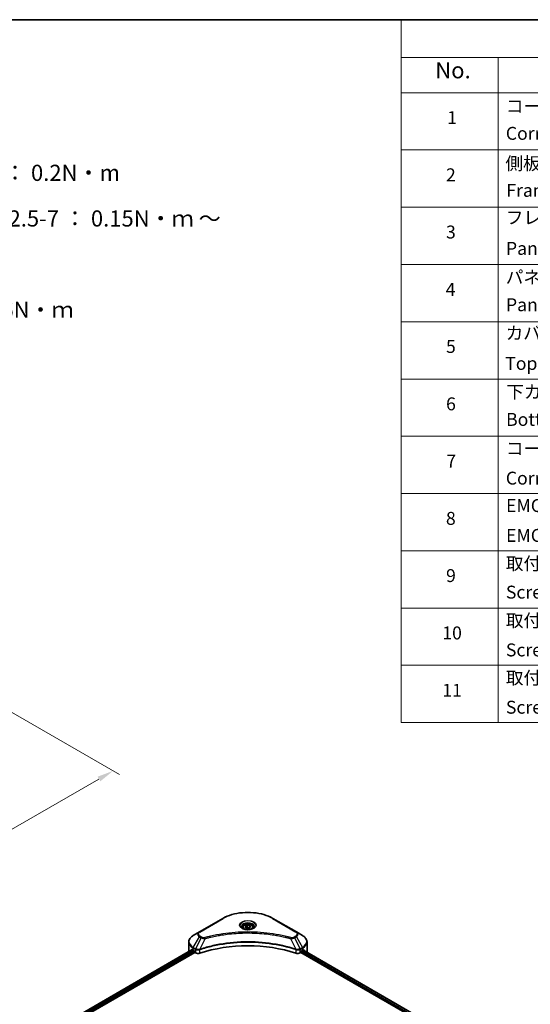
# Model space of a CAD drawing. Units: millimetres. Extents: x 43 to 7728, y 24 to 1429.
# Drawn here: x 484 to 721, y 410 to 867 of the extents above; entities that cross this region are included whole.
import ezdxf

# ---------------------------------------------------------------- set-up
doc = ezdxf.new("R2010")
doc.units = ezdxf.units.MM
doc.header["$LTSCALE"] = 3
doc.layers.get('Defpoints').update_dxf_attribs({"lineweight": 25})
for name, color, linetype, lineweight in [('Border (ISO)', 7, 'Continuous', 35), ('Dimension (ISO)', 7, 'Continuous', 18), ('Symbol (ISO)', 7, 'Continuous', 18), ('Visible (ISO)', 7, 'Continuous', 35), ('Visible Narrow (ISO)', 7, 'Continuous', 25)]:
    doc.layers.add(name, color=color, linetype=linetype, lineweight=lineweight)
doc.styles.add('Note Text (TK)', font='txt')
doc.styles.add('Note Text (TK2)', font='txt')
doc.dimstyles.new('Default - Method 1b (TK)', dxfattribs={"dimscale": 3, "dimtxt": 2.5, "dimasz": 2.5, "dimexe": 1, "dimexo": 1.5, "dimgap": 1, "dimtad": 1, "dimrnd": 1e-08, "dimdsep": 46, "dimtxsty": 'Note Text (TK)', "dimcen": 0.09, "dimdle": 5, "dimclrd": 100, "dimclre": 100, "dimclrt": 7, "dimadec": 1, "dimazin": 1, "dimtfac": 1, "dimtmove": 0, "dimatfit": 3, "dimfxl": 1, "dimtolj": 1, "dimlwd": -1, "dimlwe": -1, "dimarcsym": 0})

# ---------------------------------------------------------------- blocks, each defined once
blk = doc.blocks.new('図面枠 tk図枠')
at = {"layer": 'Border (ISO)'}
blk.add_line((14.5, 289), (405.5, 289), dxfattribs=at)
blk = doc.blocks.new('テーブル18')
at = {"layer": 'Symbol (ISO)'}
for p, q in [((220.5, 289), (405.5, 289)), ((220.5, 289), (220.5, 283.14)), ((405.5, 289), (405.5, 283.14)), ((220.5, 283.14), (405.5, 283.14)), ((220.5, 283.14), (220.5, 277.7)), ((235.5, 283.14), (235.5, 277.7)), ((290.5, 283.14), (290.5, 277.7)), ((310.5, 283.14), (310.5, 277.7)), ((355.5, 283.14), (355.5, 277.7)), ((405.5, 283.14), (405.5, 277.7)), ((220.5, 277.7), (405.5, 277.7)), ((220.5, 277.7), (220.5, 180.18)), ((235.5, 277.7), (235.5, 180.18)), ((290.5, 277.7), (290.5, 180.18)), ((310.5, 277.7), (310.5, 180.18)), ((355.5, 277.7), (355.5, 180.18)), ((405.5, 277.7), (405.5, 180.18)), ((220.5, 268.83), (405.5, 268.83)), ((220.5, 259.97), (405.5, 259.97)), ((220.5, 251.1), (405.5, 251.1)), ((220.5, 242.24), (405.5, 242.24)), ((220.5, 233.37), (405.5, 233.37)), ((220.5, 224.51), (405.5, 224.51)), ((220.5, 215.64), (405.5, 215.64)), ((220.5, 206.78), (405.5, 206.78)), ((220.5, 197.91), (405.5, 197.91)), ((220.5, 189.05), (405.5, 189.05)), ((220.5, 180.18), (405.5, 180.18))]:
    blk.add_line(p, q, dxfattribs=at)
at = {"layer": 'Symbol (ISO)', "color": 7, "attachment_point": 7}
for s, insert, char_height, style in [('構成内容 / Components', (293.81, 284.3), 2.5, 'Note Text (TK)'), ('No.', (225.76, 279.14), 2.5, 'Note Text (TK)'), ('名称 / Part name', (249.42, 278.74), 2.5, 'Note Text (TK)'), ('数量 / Pcs', (291.97, 278.72), 2.5, 'Note Text (TK)'), ('材質 / Material', (321.12, 278.75), 2.5, 'Note Text (TK)'), ('色・表面処理 / Color・Finish', (358.65, 278.7), 2.5, 'Note Text (TK)'), ('コーナーブロック', (236.69, 273.99), 2, 'Note Text (TK2)'), ('アルミダイキャスト ADC12', (311.65, 274.02), 2, 'Note Text (TK2)'), ('シルバー・塗装 (内部無処理)', (356.65, 273.96), 2, 'Note Text (TK2)'), ('1', (227.6, 272.21), 2, 'Note Text (TK2)'), ('4', (299.87, 272.22), 2, 'Note Text (TK2)'), ('Corner block', (236.68, 269.78), 2, 'Note Text (TK2)'), ('Diecast aluminium ADC12', (311.72, 269.79), 2, 'Note Text (TK2)'), ('Silver・Painted (Unfinished inside)', (356.69, 269.7), 2, 'Note Text (TK2)'), ('側板', (236.62, 265.12), 2, 'Note Text (TK2)'), ('アルミ押出材 A6063S-T5', (311.65, 265.15), 2, 'Note Text (TK2)'), ('シルバー・塗装 (内部無処理)', (356.65, 265.09), 2, 'Note Text (TK2)'), ('2', (227.42, 263.36), 2, 'Note Text (TK2)'), ('2', (299.92, 263.36), 2, 'Note Text (TK2)'), ('Extruded aluminium A6063S-T5', (311.72, 260.96), 2, 'Note Text (TK2)'), ('Frame', (236.76, 260.96), 2, 'Note Text (TK2)'), ('Silver・Painted (Unfinished inside)', (356.69, 260.83), 2, 'Note Text (TK2)'), ('フレーム', (236.67, 256.74), 2, 'Note Text (TK2)'), ('アルミ押出材 A6063S-T5', (311.65, 256.28), 2, 'Note Text (TK2)'), ('シルバー・塗装 (内部無処理)', (356.65, 256.23), 2, 'Note Text (TK2)'), ('3', (227.42, 254.5), 2, 'Note Text (TK2)'), ('4', (299.87, 254.49), 2, 'Note Text (TK2)'), ('Panel support frame', (236.7, 251.97), 2, 'Note Text (TK2)'), ('Extruded aluminium A6063S-T5', (311.72, 252.1), 2, 'Note Text (TK2)'), ('Silver・Painted (Unfinished inside)', (356.69, 251.97), 2, 'Note Text (TK2)'), ('パネル', (236.67, 247.51), 2, 'Note Text (TK2)'), ('アルミ板 A1100P', (311.65, 247.38), 2, 'Note Text (TK2)'), ('シルバー・塗装 (裏面導通処理)', (356.65, 247.36), 2, 'Note Text (TK2)'), ('4', (227.37, 245.62), 2, 'Note Text (TK2)'), ('2', (299.92, 245.62), 2, 'Note Text (TK2)'), ('Panel', (236.7, 243.24), 2, 'Note Text (TK2)'), ('Aluminium A1100P', (311.54, 243.23), 2, 'Note Text (TK2)'), ('Silver・Painted (Conductive inside)', (356.69, 243.1), 2, 'Note Text (TK2)'), ('カバー', (236.65, 238.87), 2, 'Note Text (TK2)'), ('アルミ板 A1100P', (311.65, 238.52), 2, 'Note Text (TK2)'), ('シルバー・塗装 (裏面導通処理)', (356.65, 238.5), 2, 'Note Text (TK2)'), ('5', (227.42, 236.78), 2, 'Note Text (TK2)'), ('1', (300.1, 236.75), 2, 'Note Text (TK2)'), ('Top cover', (236.59, 234.16), 2, 'Note Text (TK2)'), ('Aluminium A1100P', (311.54, 234.37), 2, 'Note Text (TK2)'), ('Silver・Painted (Conductive inside)', (356.69, 234.24), 2, 'Note Text (TK2)'), ('下カバー', (236.74, 229.75), 2, 'Note Text (TK2)'), ('アルミ板 A1100P', (311.65, 229.65), 2, 'Note Text (TK2)'), ('シルバー・塗装 (裏面導通処理)', (356.65, 229.63), 2, 'Note Text (TK2)'), ('6', (227.43, 227.9), 2, 'Note Text (TK2)'), ('1', (300.1, 227.88), 2, 'Note Text (TK2)'), ('Bottom cover', (236.72, 225.49), 2, 'Note Text (TK2)'), ('Aluminium A1100P', (311.54, 225.5), 2, 'Note Text (TK2)'), ('Silver・Painted (Conductive inside)', (356.69, 225.37), 2, 'Note Text (TK2)'), ('コーナーガード', (236.69, 221), 2, 'Note Text (TK2)'), ('TPE (エラストマ)', (311.59, 221), 2, 'Note Text (TK2)'), ('ブラック , グレー , ネイビー , レッド', (356.67, 220.93), 2, 'Note Text (TK2)'), ('7', (227.47, 219.04), 2, 'Note Text (TK2)'), ('8', (299.91, 219.04), 2, 'Note Text (TK2)'), ('Corner guard', (236.68, 216.4), 2, 'Note Text (TK2)'), ('TPE (Elastomer)', (311.59, 216.58), 2, 'Note Text (TK2)'), ('Black , Gray , Navy , Red', (356.72, 216.4), 2, 'Note Text (TK2)'), ('EMCシールドガスケット', (236.72, 212.15), 2, 'Note Text (TK2)'), ('メタリックグレー', (356.65, 212.12), 2, 'Note Text (TK2)'), ('導電性繊維 (UL94V-0)', (311.69, 211.91), 2, 'Note Text (TK2)'), ('8', (227.41, 210.17), 2, 'Note Text (TK2)'), ('16', (299.35, 210.17), 2, 'Note Text (TK2)'), ('Conductive fiber UL94V-0', (311.68, 207.78), 2, 'Note Text (TK2)'), ('EMC shielding gasket', (236.72, 207.53), 2, 'Note Text (TK2)'), ('Metallic gray', (356.73, 207.52), 2, 'Note Text (TK2)'), ('取付ビス (皿M3 x 8)', (236.69, 203.18), 2, 'Note Text (TK2)'), ('鉄', (311.62, 203.05), 2, 'Note Text (TK2)'), ('ニッケルメッキ', (356.65, 203.36), 2, 'Note Text (TK2)'), ('9', (227.43, 201.31), 2, 'Note Text (TK2)'), ('16', (299.35, 201.3), 2, 'Note Text (TK2)'), ('Screw (Flat head M3 - 8)', (236.69, 198.75), 2, 'Note Text (TK2)'), ('Steel', (311.69, 198.9), 2, 'Note Text (TK2)'), ('Nickel plated', (356.73, 198.74), 2, 'Note Text (TK2)'), ('取付ビス (六角穴付ボルトM3 x 10)', (236.69, 194.35), 2, 'Note Text (TK2)'), ('鉄', (311.62, 194.19), 2, 'Note Text (TK2)'), ('三価黒クロメート', (356.76, 194.22), 2, 'Note Text (TK2)'), ('10', (226.85, 192.43), 2, 'Note Text (TK2)'), ('8', (299.91, 192.44), 2, 'Note Text (TK2)'), ('Screw (Hexagonal M3-10)', (236.69, 189.8), 2, 'Note Text (TK2)'), ('Steel', (311.69, 190.03), 2, 'Note Text (TK2)'), ('Black trivalent chromate', (356.72, 190.07), 2, 'Note Text (TK2)'), ('取付ビス (落下防止ナベM2.5 x 7)', (236.69, 185.48), 2, 'Note Text (TK2)'), ('鉄', (311.62, 185.32), 2, 'Note Text (TK2)'), ('ニッケルメッキ', (356.65, 185.63), 2, 'Note Text (TK2)'), ('11', (226.85, 183.55), 2, 'Note Text (TK2)'), ('8', (299.91, 183.58), 2, 'Note Text (TK2)'), ('Screw (Captive pan head M2.5 - 7)', (236.69, 180.93), 2, 'Note Text (TK2)'), ('Steel', (311.69, 181.17), 2, 'Note Text (TK2)'), ('Nickel plated', (356.73, 181.01), 2, 'Note Text (TK2)')]:
    blk.add_mtext(s, dxfattribs=dict(at, insert=insert, char_height=char_height, style=style))
blk = doc.blocks.new('*D19')
at = {"layer": 'Defpoints', "color": 0}
for p in [(469.64, 551.54), (527.63, 518.07), (246.6, 422.77)]:
    blk.add_point(p, dxfattribs=at)
at = {"layer": 'Dimension (ISO)', "color": 100}
for p, q in [((474.14, 548.95), (530.63, 516.34)), ((311.08, 393.05), (521.13, 514.32)), ((251.1, 420.17), (307.58, 387.56))]:
    blk.add_line(p, q, dxfattribs=at)
for points in [[(520.51, 515.4), (521.76, 513.24), (527.63, 518.07)], [(310.46, 394.13), (311.71, 391.96), (304.58, 389.3)]]:
    blk.add_solid(points, dxfattribs=at)
at = {"layer": 'Dimension (ISO)', "color": 7, "insert": (408.51, 456.29), "char_height": 7.5, "attachment_point": 4, "rotation": 30, "style": 'Note Text (TK)'}
blk.add_mtext('\\A1;{\\Q-30.000;\\W0.816;\\H0.816x;368}', dxfattribs=at)

msp = doc.modelspace()

# ---------------------------------------------------------------- linework, layer by layer
at = {"layer": 'Visible (ISO)'}
for p, q in [((578.6532, 449.568), (567.7436, 443.2693)), ((612.7718, 443.2693), (601.8622, 449.568)), ((587.9006, 445.4201), (587.9006, 444.8887)), ((589.0627, 445.8149), (589.9375, 446.32)), ((589.3829, 445.125), (589.0627, 445.8149)), ((590.5779, 444.9401), (589.3829, 445.125)), ((589.9375, 446.32), (591.1325, 446.1351)), ((589.9375, 445.4102), (589.9375, 446.32)), ((591.4527, 445.4452), (590.5779, 444.9401)), ((591.1325, 446.1351), (591.4527, 445.4452)), ((591.1325, 445.2603), (591.1325, 446.1351)), ((592.6148, 445.4201), (592.6148, 444.8887)), ((567.7436, 443.2693), (564.8906, 441.6221)), ((580.145, 442.171), (580.1457, 442.1714)), ((600.3699, 442.1713), (600.3702, 442.1711)), ((600.5408, 442.149), (600.5408, 442.1489)), ((600.9519, 442.0937), (600.9518, 442.0937)), ((604.9814, 441.428), (604.9814, 441.428)), ((615.6248, 441.6221), (612.7718, 443.2693)), ((564.4678, 435.068), (402.9853, 341.836)), ((562.7934, 434.2224), (562.7934, 438.6265)), ((564.8019, 434.9223), (565.2261, 434.6773)), ((567.7525, 435.0162), (567.7532, 435.0166)), ((568.3526, 435.3627), (568.355, 435.364)), ((612.1532, 435.3682), (612.1629, 435.3626)), ((612.7627, 435.0163), (612.763, 435.0161)), ((615.2893, 434.6773), (615.7135, 434.9223)), ((615.7372, 434.936), (680.286, 397.6687)), ((617.722, 434.2224), (617.722, 438.6265)), ((403.9905, 340.4681), (565.5898, 433.7675)), ((565.4079, 434.3624), (565.4079, 434.0824)), ((565.5898, 433.7675), (565.9209, 433.5763)), ((614.5945, 433.5763), (614.9256, 433.7675)), ((614.9256, 433.7675), (679.5502, 396.4565)), ((615.1074, 434.0824), (615.1074, 434.3624))]:
    msp.add_line(p, q, dxfattribs=at)
for centre, major_axis, ratio, start_param, end_param in [((590.2577, 443.5305), (2.7857, 0), 0.57735027, 3.62692282, 3.62701417), ((590.2577, 443.5305), (-2.3571, 0), 0.57735027, 0.57230409, 0.57259773), ((590.2577, 443.5305), (-2.3571, 0), 0.57735027, 2.56833258, 2.56853998), ((590.2577, 443.5305), (2.7857, 0), 0.57735027, 5.7971013, 5.79715332), ((569.6506, 437.7217), (6.8571, 0), 0.57735027, 3.88203974, 3.92699082), ((565.2261, 434.4674), (-0.1286, 0.2227), 0.57735027, 3.92699082, 5.49778714), ((590.2577, 411.1272), (44.5714, 0), 0.57735027, 1.04765332, 2.09393933), ((615.2893, 434.4674), (-0.1286, -0.2227), 0.57735027, 3.92699082, 5.49778714), ((610.8648, 437.7217), (6.8571, 0), 0.57735027, 5.49778714, 5.54273822), ((610.8648, 438.1416), (-6.847, 4.7868), 0.07779162, 3.81387335, 3.90751018), ((610.8648, 438.1416), (-6.847, 4.7868), 0.07779162, 3.62319497, 3.81387335), ((569.6506, 434.2224), (-6.8571, 0), 0.57735027, 0, 0.03015059), ((565.5898, 433.9775), (-0.1286, 0.2227), 0.57735027, 0.78539816, 2.35619449), ((567.1331, 434.2762), (1.7143, 0), 0.57735027, 3.92699082, 5.23553198), ((613.3823, 434.2762), (1.7143, 0), 0.57735027, 4.18924598, 5.49778714), ((614.9256, 433.9775), (-0.1286, -0.2227), 0.57735027, 0.78539816, 2.35619449), ((610.8648, 434.2224), (6.8571, 0), 0.57735027, 6.1792064, 6.28318531)]:
    msp.add_ellipse(centre, major_axis=major_axis, ratio=ratio, start_param=start_param, end_param=end_param, dxfattribs=at)
for points, knots in [([(578.6532, 449.568), (579.8796, 450.2761), (581.292, 450.8676), (584.3556, 451.7689), (586.0065, 452.0783), (589.3911, 452.3878), (591.1243, 452.3878), (594.5089, 452.0783), (596.1598, 451.7689), (599.2234, 450.8676), (600.6358, 450.2761), (601.8622, 449.568)], [3.14159265, 3.14159265, 3.14159265, 3.14159265, 3.45575192, 3.45575192, 3.76991118, 3.76991118, 4.08407045, 4.08407045, 4.39822972, 4.39822972, 4.71238898, 4.71238898, 4.71238898, 4.71238898]), ([(588.007, 444.8072), (587.9781, 444.8279), (587.9504, 444.8487), (587.843, 444.9341), (587.7733, 445.0002), (587.6569, 445.1321), (587.6102, 445.1978), (587.5382, 445.3258), (587.5128, 445.3879), (587.4798, 445.5084), (587.472, 445.5668), (587.472, 445.6251)], [1.676424822, 1.676424822, 1.676424822, 1.676424822, 1.727875959, 1.727875959, 1.884955592, 1.884955592, 2.042035225, 2.042035225, 2.199114858, 2.199114858, 2.35619449, 2.35619449, 2.35619449, 2.35619449]), ([(587.7706, 444.9314), (588.0076, 444.7946), (588.2877, 444.6744), (588.9088, 444.4847), (589.2504, 444.4157), (589.9601, 444.3393), (590.3282, 444.3326), (591.0495, 444.3832), (591.4026, 444.4406), (592.0534, 444.6114), (592.3513, 444.7242), (592.6547, 444.8808), (592.7005, 444.9058), (592.7448, 444.9314)], [4.71238898, 4.71238898, 4.71238898, 4.71238898, 5.01119213, 5.01119213, 5.31351931, 5.31351931, 5.61874121, 5.61874121, 5.92425149, 5.92425149, 6.22732827, 6.22732827, 6.28318531, 6.28318531, 6.28318531, 6.28318531]), ([(587.9006, 445.4201), (587.9006, 445.567), (587.9352, 445.7132), (588.0682, 445.9953), (588.1711, 446.1294), (588.4422, 446.3817), (588.6177, 446.496), (589.0192, 446.6863), (589.247, 446.7608), (589.7264, 446.8614), (589.9778, 446.8878), (590.4805, 446.8914), (590.7316, 446.8688), (591.2117, 446.7763), (591.4405, 446.7062), (591.8547, 446.5214), (592.0399, 446.4064), (592.3405, 446.138), (592.4581, 445.985), (592.5856, 445.6899), (592.6148, 445.5552), (592.6148, 445.4201)], [2.35619449, 2.35619449, 2.35619449, 2.35619449, 2.62198886, 2.62198886, 2.91161337, 2.91161337, 3.23970828, 3.23970828, 3.57841915, 3.57841915, 3.91455234, 3.91455234, 4.24911174, 4.24911174, 4.58502719, 4.58502719, 4.92367944, 4.92367944, 5.25327908, 5.25327908, 5.49778714, 5.49778714, 5.49778714, 5.49778714]), ([(593.0434, 445.6251), (593.0434, 445.5668), (593.0356, 445.5084), (593.0026, 445.3879), (592.9772, 445.3258), (592.9052, 445.1978), (592.8585, 445.1321), (592.7421, 445.0002), (592.6724, 444.9341), (592.565, 444.8487), (592.5373, 444.8279), (592.5084, 444.8072)], [5.497787144, 5.497787144, 5.497787144, 5.497787144, 5.654866776, 5.654866776, 5.811946409, 5.811946409, 5.969026042, 5.969026042, 6.126105675, 6.126105675, 6.177556812, 6.177556812, 6.177556812, 6.177556812]), ([(564.8906, 441.6221), (564.6358, 441.475), (564.399, 441.3152), (563.9673, 440.9721), (563.7724, 440.7889), (563.4303, 440.4013), (563.2832, 440.1969), (563.0431, 439.7704), (562.9503, 439.5482), (562.8254, 439.0928), (562.7934, 438.8597), (562.7934, 438.6265)], [3.141592654, 3.141592654, 3.141592654, 3.141592654, 3.298672286, 3.298672286, 3.455751919, 3.455751919, 3.612831552, 3.612831552, 3.769911184, 3.769911184, 3.926990817, 3.926990817, 3.926990817, 3.926990817]), ([(617.722, 438.6265), (617.722, 438.8597), (617.69, 439.0928), (617.5651, 439.5482), (617.4723, 439.7704), (617.2322, 440.1969), (617.0851, 440.4013), (616.743, 440.7889), (616.5481, 440.9721), (616.1164, 441.3152), (615.8796, 441.475), (615.6248, 441.6221)], [0.785398163, 0.785398163, 0.785398163, 0.785398163, 0.942477796, 0.942477796, 1.099557429, 1.099557429, 1.256637061, 1.256637061, 1.413716694, 1.413716694, 1.570796327, 1.570796327, 1.570796327, 1.570796327]), ([(564.5889, 435.0509), (564.567, 435.0647), (564.544, 435.0742), (564.5018, 435.0802), (564.4828, 435.0766), (564.4678, 435.068)], [-0.0452461794, -0.0452461794, -0.0452461794, -0.0452461794, -0.0339249805, -0.0339249805, -0.0226147282, -0.0226147282, -0.0226147282, -0.0226147282]), ([(616.0579, 435.0608), (616.0546, 435.0635), (616.0512, 435.0659), (616.0326, 435.0766), (616.0135, 435.0802), (615.9714, 435.0742), (615.9483, 435.0647), (615.9265, 435.0509)], [-0.0705290281, -0.0705290281, -0.0705290281, -0.0705290281, -0.0678449297, -0.0678449297, -0.056529226, -0.056529226, -0.0452135224, -0.0452135224, -0.0452135224, -0.0452135224])]:
    msp.add_open_spline(points, degree=3, knots=knots, dxfattribs=at)
for points, weights in [([(589.9375, 445.4102), (589.7228, 445.2146), (589.5366, 445.1012)], [2.47907954222, 2.65359322647, 2.66928636516]), ([(591.0624, 445.2198), (590.5079, 445.1827), (589.9375, 445.4102)], [1.01523736138, 1.14666441016, 1])]:
    msp.add_rational_spline(points, weights, degree=2, dxfattribs=at)
at = {"layer": 'Visible Narrow (ISO)'}
for p, q in [((567.9578, 443.2481), (578.8675, 449.5467)), ((601.6479, 449.5467), (612.5576, 443.2481)), ((564.8906, 436.1258), (567.7436, 441.0672)), ((568.554, 440.5993), (566.0004, 435.4851)), ((567.7436, 441.0672), (568.554, 440.5993)), ((568.7682, 440.8255), (567.9578, 441.2934)), ((570.4186, 440.237), (568.0324, 435.2578)), ((569.6556, 440.2693), (569.6557, 440.2693)), ((572.507, 440.7705), (572.5072, 440.7707)), ((605.1069, 441.4035), (605.1069, 441.4036)), ((610.0968, 440.237), (612.483, 435.2578)), ((610.8597, 440.2693), (610.8598, 440.2693)), ((612.5576, 441.2934), (611.7472, 440.8255)), ((611.9614, 440.5993), (612.7718, 441.0672)), ((611.9614, 440.5993), (614.515, 435.4851)), ((612.7718, 441.0672), (615.6248, 436.1258)), ((564.5889, 435.0509), (403.0606, 341.7925)), ((565.2261, 434.6773), (403.666, 341.4005)), ((564.8019, 434.9223), (564.8019, 435.8271)), ((564.8019, 435.8271), (565.9116, 435.1864)), ((566.0004, 435.4851), (564.8906, 436.1258)), ((565.9209, 435.181), (565.9209, 433.5763)), ((566.0126, 435.1314), (566.0125, 435.1313)), ((566.3551, 435.3291), (566.3542, 435.3286)), ((566.4659, 434.9732), (566.4646, 434.9724)), ((567.9896, 433.4188), (567.9896, 435.1028)), ((612.5258, 435.1028), (612.5258, 433.4188)), ((613.6069, 434.9138), (613.6071, 434.9137)), ((614.1759, 435.0052), (614.1764, 435.0049)), ((615.6248, 436.1258), (614.515, 435.4851)), ((614.5945, 433.5763), (614.5945, 435.181)), ((614.6038, 435.1864), (615.7135, 435.8271)), ((615.1236, 434.4581), (679.6961, 397.1771)), ((615.6871, 434.907), (680.2358, 397.6398)), ((615.7135, 434.9223), (615.7135, 435.8271)), ((615.9114, 435.0413), (616.4538, 434.7281)), ((616.0363, 435.0733), (616.0579, 435.0608)), ((565.4079, 434.3624), (403.8915, 341.1108)), ((615.1053, 434.0487), (679.5604, 396.8355))]:
    msp.add_line(p, q, dxfattribs=at)
for centre, major_axis, ratio, start_param, end_param in [((578.8675, 449.1968), (-0.2143, 0.3712), 0.57735027, 5.49778714, 6.28318531), ((590.2577, 442.9706), (16.1082, 0), 0.57735027, 0.78539816, 2.35619449), ((590.2577, 446.3674), (-3.5173, 0), 0.57735027, 2.35619449, 7.06858347), ((601.6479, 449.1968), (0.2143, 0.3712), 0.57735027, 0, 0.78539816), ((590.2577, 445.8725), (2.9112, 0), 0.57735027, 5.59811367, 10.10984959), ((590.2577, 445.6251), (-2.7857, 0), 0.57735027, 3.14159265, 6.28318531), ((590.2577, 445.4201), (-2.3571, 0), 0.57735027, 0, 0.56017967), ((590.2577, 445.4201), (2.3571, 0), 0.57735027, 5.72300564, 6.28318531), ((569.6506, 438.874), (-6.7316, 0), 0.57735027, 5.49778714, 7.06858347), ((569.6506, 442.1683), (-2.697, 0), 0.57735027, 5.49778714, 7.06858347), ((569.6506, 442.2707), (-2.3939, 0), 0.57735027, 5.49778714, 7.06858347), ((567.9578, 442.8981), (-0.2143, 0.3712), 0.57735027, 5.49778714, 6.28318531), ((567.9578, 440.9435), (-0.2143, -0.3712), 0.57735027, 3.92699082, 4.71238898), ((568.7682, 440.4756), (-0.2143, -0.3712), 0.57735027, 3.92699082, 4.71238898), ((570.2494, 440.3033), (0.1137, -0.4132), 0.35119009, 1.31403463, 2.47714191), ((610.266, 440.3033), (-0.1137, -0.4132), 0.35119009, 3.8060434, 4.96915068), ((611.7472, 440.4756), (0.2143, -0.3712), 0.57735027, 1.57079633, 2.35619449), ((612.5576, 442.8981), (0.2143, 0.3712), 0.57735027, 0, 0.78539816), ((610.8648, 442.2707), (2.3939, 0), 0.57735027, 5.49778714, 7.06858347), ((612.5576, 440.9435), (0.2143, -0.3712), 0.57735027, 1.57079633, 2.35619449), ((610.8648, 442.1683), (2.697, 0), 0.57735027, 5.49778714, 7.06858347), ((610.8648, 438.874), (6.7316, 0), 0.57735027, 5.49778714, 7.06858347), ((569.6506, 438.6265), (-6.8571, 0), 0.57735027, 0, 0.78539816), ((565.1049, 436.0021), (-0.2143, -0.3712), 0.57735027, 4.71238898, 5.49778714), ((566.2147, 435.3614), (0.2143, 0.3712), 0.57735027, 1.57079633, 2.35619449), ((566.0149, 434.2069), (0.7217, -1.0434), 0.50851241, 2.30986305, 2.32032383), ((566.224, 435.3559), (-0.2173, -0.3694), 0.57192456, 4.71650889, 5.50242059), ((566.3036, 433.6943), (1.1772, -1.8817), 0.47714906, 2.42080406, 2.42868471), ((567.7755, 435.3172), (-0.182, 0.388), 0.32125202, 3.98495359, 4.38504538), ((567.8316, 435.34), (0.1349, -0.4068), 0.40712817, 0.88674396, 1.23511653), ((612.6838, 435.34), (0.1349, 0.4068), 0.40712817, 1.90647612, 2.25484869), ((612.7399, 435.3172), (-0.182, -0.388), 0.32125202, 5.03973231, 5.43982437), ((614.2118, 433.6949), (1.1771, 1.8811), 0.47715929, 0.71303098, 0.72091287), ((614.2914, 435.3559), (-0.2173, 0.3694), 0.57192456, 3.92235737, 4.70826907), ((614.3007, 435.3614), (0.2143, -0.3712), 0.57735027, 0.78539816, 1.57079633), ((614.5005, 434.2069), (0.7217, 1.0433), 0.50851095, 0.82129852, 0.83175967), ((615.4105, 436.0021), (-0.2143, 0.3712), 0.57735027, 3.92699082, 4.71238898), ((610.8648, 438.6265), (6.8571, 0), 0.57735027, 5.49778714, 6.28318531)]:
    msp.add_ellipse(centre, major_axis=major_axis, ratio=ratio, start_param=start_param, end_param=end_param, dxfattribs=at)
for centre, major_axis in [((590.2577, 446.4699), (-3.8204, 0)), ((590.2577, 445.63), (2.1, 0))]:
    msp.add_ellipse(centre, major_axis=major_axis, ratio=0.57735027, dxfattribs=at)
for points, knots in [([(568.554, 440.5993), (568.6851, 440.5245), (568.879, 440.4467), (569.0392, 440.398), (569.0915, 440.3821), (569.1426, 440.368), (569.1936, 440.3551), (569.3013, 440.328), (569.4087, 440.3053), (569.5369, 440.2857), (569.6352, 440.2706), (569.7358, 440.259), (569.838, 440.2507), (569.8821, 440.2471), (569.9266, 440.2441), (569.9712, 440.2417), (570.1191, 440.2338), (570.2697, 440.2323), (570.4186, 440.237)], [-0.187504168, -0.187504168, -0.187504168, -0.187504168, -0.134326228, -0.134326228, -0.134326228, -0.116955095, -0.116955095, -0.116955095, -0.080358929, -0.080358929, -0.080358929, -0.0522949, -0.0522949, -0.0522949, -0.040179465, -0.040179465, -0.040179465, 0, 0, 0, 0]), ([(570.2494, 440.6532), (570.1457, 440.6247), (569.9231, 440.5876), (569.382, 440.5863), (568.9847, 440.7006), (568.7682, 440.8255)], [0, 0, 0, 0, 0.040179465, 0.080358929, 0.187504168, 0.187504168, 0.187504168, 0.187504168]), ([(610.266, 440.6532), (609.3769, 440.8978), (607.572, 441.3549), (603.8687, 442.1345), (599.0928, 442.8511), (591.2601, 443.4299), (583.3329, 443.1386), (576.6467, 442.1343), (572.9434, 441.3549), (571.1385, 440.8978), (570.2494, 440.6532)], [0, 0, 0, 0, 0.34472946, 0.68945893, 1.37891786, 2.06837678, 3.44729464, 4.13675357, 4.48148303, 4.82621249, 4.82621249, 4.82621249, 4.82621249]), ([(570.4186, 440.237), (570.4386, 440.2423), (570.4586, 440.2477), (570.4787, 440.253), (570.5967, 440.2846), (570.7692, 440.3304), (570.88, 440.3595), (570.9497, 440.3777), (571.0053, 440.3922), (571.0668, 440.4082), (571.0952, 440.4156), (571.1251, 440.4233), (571.1595, 440.4322), (571.6547, 440.5608), (572.1739, 440.6911), (572.6601, 440.8073), (572.8065, 440.8424), (572.953, 440.8769), (573.1043, 440.912), (574.0091, 441.1218), (574.9274, 441.314), (575.8552, 441.4895), (576.6291, 441.6359), (577.415, 441.7717), (578.2023, 441.8944), (579.3026, 442.0659), (580.4046, 442.2123), (581.5221, 442.3365), (582.9912, 442.4997), (584.4797, 442.624), (585.9705, 442.704), (588.3711, 442.8328), (590.78, 442.851), (593.1852, 442.7636), (593.6391, 442.7471), (594.0924, 442.7269), (594.5451, 442.7026), (596.0363, 442.6228), (597.5224, 442.4998), (598.9934, 442.3364), (600.1112, 442.2123), (601.2132, 442.066), (602.3135, 441.8945), (603.1006, 441.7718), (603.8863, 441.6359), (604.6601, 441.4895), (605.5878, 441.314), (606.5061, 441.1217), (607.4111, 440.912), (607.485, 440.8949), (607.5589, 440.8776), (607.6326, 440.8603), (607.7051, 440.8432), (607.7775, 440.826), (607.8498, 440.8088), (607.9207, 440.7919), (607.9915, 440.7748), (608.0623, 440.7577), (608.1317, 440.7409), (608.201, 440.724), (608.2702, 440.7071), (608.3379, 440.6905), (608.4055, 440.6738), (608.4731, 440.6571), (608.5391, 440.6407), (608.6049, 440.6243), (608.6707, 440.6078), (608.7324, 440.5924), (608.7941, 440.5768), (608.8557, 440.5612), (608.9176, 440.5456), (608.9794, 440.5298), (609.0413, 440.5141), (609.1007, 440.4989), (609.1601, 440.4836), (609.2194, 440.4683), (609.2709, 440.455), (609.3224, 440.4417), (609.3738, 440.4283), (609.4272, 440.4145), (609.4805, 440.4006), (609.5339, 440.3866), (609.5829, 440.3737), (609.6319, 440.3609), (609.6809, 440.3479), (609.774, 440.3234), (609.8397, 440.3062), (609.947, 440.2774), (609.9842, 440.2674), (610.0243, 440.2565), (610.0565, 440.2478), (610.07, 440.2442), (610.0834, 440.2406), (610.0968, 440.237)], [-4.82621249, -4.82621249, -4.82621249, -4.82621249, -4.81844842, -4.81844842, -4.81844842, -4.77269349, -4.77269349, -4.77269349, -4.74390962, -4.74390962, -4.74390962, -4.73061692, -4.73061692, -4.73061692, -4.53913686, -4.53913686, -4.53913686, -4.48148303, -4.48148303, -4.48148303, -4.13675357, -4.13675357, -4.13675357, -3.84919093, -3.84919093, -3.84919093, -3.44729464, -3.44729464, -3.44729464, -2.91901319, -2.91901319, -2.91901319, -2.06837678, -2.06837678, -2.06837678, -1.90783066, -1.90783066, -1.90783066, -1.37891786, -1.37891786, -1.37891786, -0.97698999, -0.97698999, -0.97698999, -0.68945893, -0.68945893, -0.68945893, -0.34472946, -0.34472946, -0.34472946, -0.31656511, -0.31656511, -0.31656511, -0.28890509, -0.28890509, -0.28890509, -0.26177095, -0.26177095, -0.26177095, -0.23519152, -0.23519152, -0.23519152, -0.20920511, -0.20920511, -0.20920511, -0.18386262, -0.18386262, -0.18386262, -0.16011563, -0.16011563, -0.16011563, -0.13625792, -0.13625792, -0.13625792, -0.11332385, -0.11332385, -0.11332385, -0.09343365, -0.09343365, -0.09343365, -0.07279556, -0.07279556, -0.07279556, -0.05381314, -0.05381314, -0.05381314, -0.01773212, -0.01773212, -0.01773212, -0.00521417, -0.00521417, -0.00521417, 0, 0, 0, 0]), ([(610.0968, 440.237), (610.2364, 440.2326), (610.3796, 440.2336), (610.5175, 440.2403), (610.5757, 440.2431), (610.6335, 440.2469), (610.6913, 440.2518), (610.7987, 440.2609), (610.9046, 440.2736), (611.0074, 440.29), (611.0912, 440.3035), (611.1732, 440.3195), (611.253, 440.3378), (611.3797, 440.367), (611.4849, 440.3976), (611.5964, 440.4366), (611.7195, 440.4797), (611.8571, 440.5407), (611.9614, 440.5993)], [-0.187502416, -0.187502416, -0.187502416, -0.187502416, -0.149825893, -0.149825893, -0.149825893, -0.133930297, -0.133930297, -0.133930297, -0.104414332, -0.104414332, -0.104414332, -0.080358178, -0.080358178, -0.080358178, -0.04217927, -0.04217927, -0.04217927, 0, 0, 0, 0]), ([(611.7472, 440.8255), (611.5848, 440.7318), (611.2469, 440.6144), (610.7079, 440.5744), (610.4042, 440.6152), (610.266, 440.6532)], [0, 0, 0, 0, 0.080358178, 0.133930297, 0.187502416, 0.187502416, 0.187502416, 0.187502416]), ([(565.9209, 435.181), (566.2238, 435.0036), (566.6444, 434.9038), (567.071, 434.9116), (567.3909, 434.9175), (567.7141, 434.983), (567.9896, 435.1028)], [-0.196787795, -0.196787795, -0.196787795, -0.196787795, -0.084337626, -0.084337626, -0.084337626, 0, 0, 0, 0]), ([(567.952, 435.2478), (567.7798, 435.2157), (567.5985, 435.1953), (567.4195, 435.1885), (567.2983, 435.1839), (567.1774, 435.1856), (567.0577, 435.1939), (566.9467, 435.2015), (566.8407, 435.2143), (566.738, 435.2323), (566.4751, 435.2784), (566.2125, 435.3653), (566.0118, 435.4787)], [0, 0, 0, 0, 0.05028531, 0.05028531, 0.05028531, 0.084337626, 0.084337626, 0.084337626, 0.115936047, 0.115936047, 0.115936047, 0.196787795, 0.196787795, 0.196787795, 0.196787795]), ([(612.483, 435.2578), (608.6327, 436.53), (600.2995, 438.4268), (586.8856, 439.0012), (575.9611, 437.5673), (569.9575, 435.8939), (568.0324, 435.2578)], [-5.47772979, -5.47772979, -5.47772979, -5.47772979, -3.91266414, -2.34759848, -0.78253283, 0, 0, 0, 0]), ([(568.0452, 435.1254), (569.9651, 435.7619), (571.9674, 436.3151), (574.0299, 436.7797), (578.155, 437.7089), (582.5222, 438.2815), (586.939, 438.4716), (591.3557, 438.6616), (595.822, 438.4691), (600.1407, 437.9033), (604.4593, 437.3375), (608.6304, 436.3984), (612.4702, 435.1254)], [0, 0, 0, 0, 0.78253283, 0.78253283, 0.78253283, 2.34759848, 2.34759848, 2.34759848, 3.91266414, 3.91266414, 3.91266414, 5.47772979, 5.47772979, 5.47772979, 5.47772979]), ([(612.5258, 435.1028), (612.7095, 435.023), (612.9137, 434.9668), (613.1247, 434.9369), (613.3356, 434.9069), (613.5532, 434.9034), (613.7618, 434.9251), (614.0748, 434.9577), (614.3673, 435.048), (614.5945, 435.181)], [-0.196787795, -0.196787795, -0.196787795, -0.196787795, -0.140562711, -0.140562711, -0.140562711, -0.084337626, -0.084337626, -0.084337626, 0, 0, 0, 0]), ([(614.5036, 435.4787), (614.3794, 435.4085), (614.2314, 435.347), (614.0781, 435.3017), (613.9731, 435.2707), (613.8641, 435.2462), (613.7486, 435.2273), (613.6489, 435.211), (613.5465, 435.1994), (613.4426, 435.1929), (613.3488, 435.187), (613.2537, 435.1851), (613.1585, 435.187), (613.0815, 435.1885), (613.0045, 435.1924), (612.9279, 435.1988), (612.8048, 435.2091), (612.682, 435.2256), (612.5634, 435.2478)], [0, 0, 0, 0, 0.050060504, 0.050060504, 0.050060504, 0.084337626, 0.084337626, 0.084337626, 0.113903258, 0.113903258, 0.113903258, 0.140562711, 0.140562711, 0.140562711, 0.162131477, 0.162131477, 0.162131477, 0.196787795, 0.196787795, 0.196787795, 0.196787795])]:
    msp.add_open_spline(points, degree=3, knots=knots, dxfattribs=at)
for points in [[(568.0324, 435.2578), (568.0047, 435.2563), (567.9779, 435.2527), (567.952, 435.2478)], [(567.9896, 435.1028), (568.008, 435.1115), (568.0266, 435.1193), (568.0452, 435.1254)], [(612.4702, 435.1254), (612.4888, 435.1193), (612.5074, 435.1115), (612.5258, 435.1028)], [(612.5634, 435.2478), (612.5374, 435.2527), (612.5107, 435.2563), (612.483, 435.2578)]]:
    msp.add_open_spline(points, degree=3, dxfattribs=at)

# ---------------------------------------------------------------- block references
at = {"xscale": 3, "yscale": 3, "zscale": 3}
for name in ['図面枠 tk図枠', 'テーブル18']:
    msp.add_blockref(name, (0, 0), dxfattribs=at)

# ---------------------------------------------------------------- texts
at = {"layer": 'Symbol (ISO)', "color": 7, "insert": (282.0531, 842.025), "char_height": 7.5, "width": 338.684206, "attachment_point": 1, "line_spacing_factor": 1.695652, "style": 'Note Text (TK)'}
msp.add_mtext('\\fＭＳ Ｐゴシック|b0|i0;■テクニカルデータ / Technical Data■\\P\\fＭＳ Ｐゴシック|b0|i0;締付トルク / Recommended torque\\P\\fＭＳ Ｐゴシック|b0|i0;六角穴付ボルトM3x10 / Hexagonal M3-10 ： 0.2N・m\\P\\fＭＳ Ｐゴシック|b0|i0;落下防止ナベM2.5x7 / Captive pan head M2.5-7 ： 0.15N・ｍ ～ 0.2N・ｍ\\P\\fＭＳ Ｐゴシック|b0|i0;皿M3x8 / Flat head M3-8 ： 0.3N・ｍ ～ 0.6N・ｍ', dxfattribs=at)

# ---------------------------------------------------------------- dimensions: what is measured, and where the dimension line sits
at = {"layer": 'Dimension (ISO)', "color": 100}
dim = msp.add_linear_dim(base=(527.6267, 518.0682), p1=(246.6021, 422.7715), p2=(469.6438, 551.5447), angle=210, text='{\\Q-30.000;\\W0.816;\\H0.816x;<>}', dimstyle='Default - Method 1b (TK)', override={"dimgap": 1, "dimdec": 2, "dimlfac": 1.428869, "dimtol": 0, "dimlim": 0, "dimtp": 0, "dimtm": 0, "dimtdec": 2, "dimtofl": 0, "dimatfit": 1}, dxfattribs=at)
dim.commit()
dim.dimension.update_dxf_attribs({"geometry": '*D19', "text_midpoint": (416.1058, 453.6817), "dimtype": 160})

doc.saveas('drawing.dxf')
